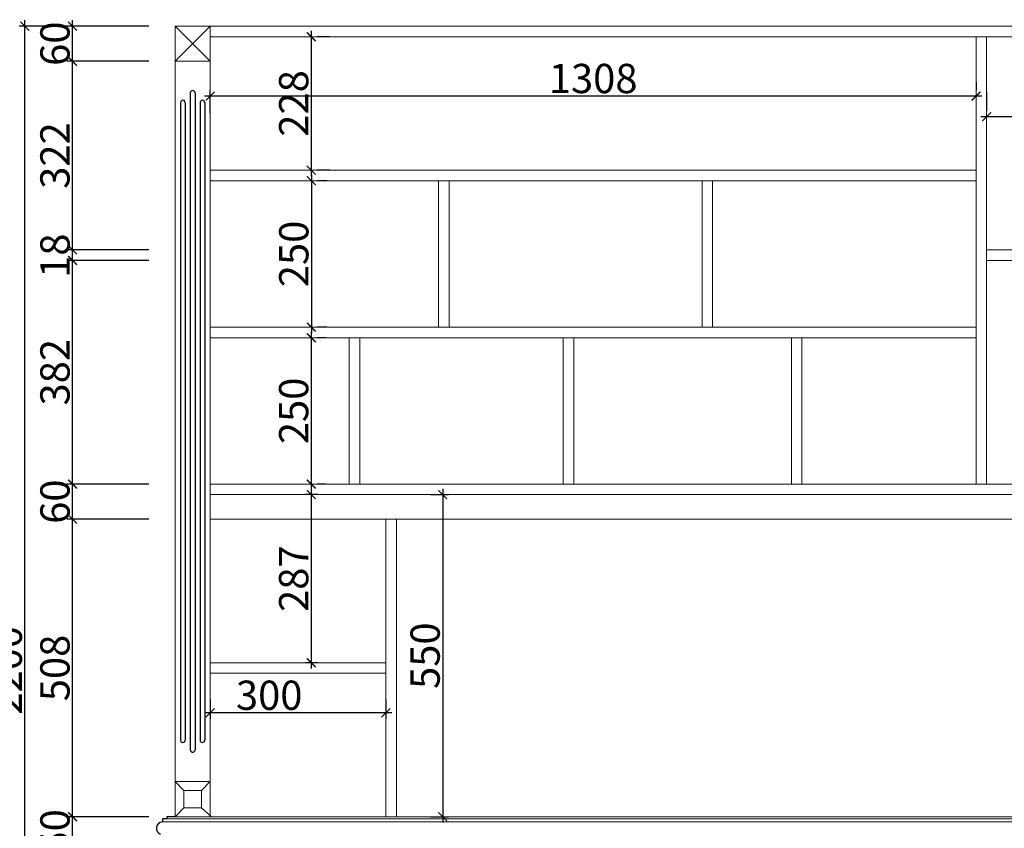
# Model space of a CAD drawing. Units: inches. Extents: x 443989 to 451259, y 152029 to 157311.
# Drawn here: x 445250 to 446931, y 154056 to 155437 of the extents above; entities that cross this region are included whole.
import ezdxf

# ---------------------------------------------------------------- set-up
doc = ezdxf.new("R2010")
doc.units = ezdxf.units.IN
doc.layers.add('实线层', color=30, linetype='Continuous')
doc.layers.add('轮廓线', color=7, linetype='Continuous', lineweight=20)
doc.styles.add('t45', font='txt.shx', dxfattribs={"height": 50})
doc.dimstyles.new('t45', dxfattribs={"dimtxt": 50, "dimasz": 15, "dimexe": 10, "dimexo": 45, "dimgap": 5, "dimtad": 1, "dimdec": 0, "dimdsep": 46, "dimtxsty": 't45', "dimblk": 'ARCHTICK', "dimcen": 0.09, "dimdle": 10, "dimclrt": 256, "dimadec": 0, "dimazin": 0, "dimtfac": 1, "dimtdec": 0, "dimtofl": 0, "dimtmove": 0, "dimatfit": 3, "dimfxl": 1, "dimtolj": 1, "dimtzin": 0, "dimarcsym": 0})

# ---------------------------------------------------------------- blocks, each defined once
blk = doc.blocks.new('_ArchTick')
at = {"color": 0, "linetype": 'ByBlock', "const_width": 0.15}
blk.add_lwpolyline([(-0.5, -0.5), (0.5, 0.5)], dxfattribs=at)
blk = doc.blocks.new('*D27')
at = {"layer": 'Defpoints', "color": 0, "transparency": 16777216}
for p in [(445575, 155520.2), (445575, 155425.9), (447379, 155425.9)]:
    blk.add_point(p, dxfattribs=at)
at = {"layer": '轮廓线', "color": 0, "lineweight": -2, "transparency": 16777216}
for p, q in [((447389, 155520.2), (445565, 155520.2)), ((445575, 155470.9), (445575, 155530.2)), ((447379, 155470.9), (447379, 155530.2))]:
    blk.add_line(p, q, dxfattribs=at)
at = {"layer": '轮廓线', "color": 0, "lineweight": -2, "transparency": 16777216, "xscale": 15, "yscale": 15, "zscale": 15, "rotation": 180}
blk.add_blockref('_ArchTick', (445575, 155520.2), dxfattribs=at)
at = {"layer": '轮廓线', "color": 0, "lineweight": -2, "transparency": 16777216, "xscale": 15, "yscale": 15, "zscale": 15}
blk.add_blockref('_ArchTick', (447379, 155520.2), dxfattribs=at)
at = {"layer": '轮廓线', "transparency": 16777216, "insert": (446477, 155550.2), "char_height": 50, "attachment_point": 5, "style": 't45'}
blk.add_mtext('\\A1;1804', dxfattribs=at)
blk = doc.blocks.new('*D28')
at = {"layer": 'Defpoints', "color": 0, "transparency": 16777216}
for p in [(445515, 155520.2), (445515, 155425.9), (445575, 155425.9)]:
    blk.add_point(p, dxfattribs=at)
at = {"layer": '轮廓线', "color": 0, "lineweight": -2, "transparency": 16777216}
for p, q in [((445585, 155520.2), (445505, 155520.2)), ((445515, 155470.9), (445515, 155530.2)), ((445575, 155470.9), (445575, 155530.2))]:
    blk.add_line(p, q, dxfattribs=at)
at = {"layer": '轮廓线', "color": 0, "lineweight": -2, "transparency": 16777216, "xscale": 15, "yscale": 15, "zscale": 15, "rotation": 180}
blk.add_blockref('_ArchTick', (445515, 155520.2), dxfattribs=at)
at = {"layer": '轮廓线', "color": 0, "lineweight": -2, "transparency": 16777216, "xscale": 15, "yscale": 15, "zscale": 15}
blk.add_blockref('_ArchTick', (445575, 155520.2), dxfattribs=at)
at = {"layer": '轮廓线', "transparency": 16777216, "insert": (445545, 155550.2), "char_height": 50, "attachment_point": 5, "style": 't45'}
blk.add_mtext('\\A1;60', dxfattribs=at)
blk = doc.blocks.new('*D29')
at = {"layer": 'Defpoints', "color": 0, "transparency": 16777216}
for p in [(445515, 155607.7), (445515, 155425.9), (447439, 155425.9)]:
    blk.add_point(p, dxfattribs=at)
at = {"layer": '轮廓线', "color": 0, "lineweight": -2, "transparency": 16777216}
for p, q in [((447449, 155607.7), (445505, 155607.7)), ((445515, 155470.9), (445515, 155617.7)), ((447439, 155470.9), (447439, 155617.7))]:
    blk.add_line(p, q, dxfattribs=at)
at = {"layer": '轮廓线', "color": 0, "lineweight": -2, "transparency": 16777216, "xscale": 15, "yscale": 15, "zscale": 15, "rotation": 180}
blk.add_blockref('_ArchTick', (445515, 155607.7), dxfattribs=at)
at = {"layer": '轮廓线', "color": 0, "lineweight": -2, "transparency": 16777216, "xscale": 15, "yscale": 15, "zscale": 15}
blk.add_blockref('_ArchTick', (447439, 155607.7), dxfattribs=at)
at = {"layer": '轮廓线', "transparency": 16777216, "insert": (446477, 155637.7), "char_height": 50, "attachment_point": 5, "style": 't45'}
blk.add_mtext('\\A1;1924', dxfattribs=at)
blk = doc.blocks.new('*D30')
at = {"layer": 'Defpoints', "color": 0, "transparency": 16777216}
for p in [(446901, 155271.2), (446901, 155268.7), (447379, 155268.7)]:
    blk.add_point(p, dxfattribs=at)
at = {"layer": '轮廓线', "color": 0, "lineweight": -2, "transparency": 16777216}
for p, q in [((446901, 155313.7), (446901, 155281.2)), ((447379, 155313.7), (447379, 155281.2)), ((447389, 155271.2), (446891, 155271.2))]:
    blk.add_line(p, q, dxfattribs=at)
at = {"layer": '轮廓线', "color": 0, "lineweight": -2, "transparency": 16777216, "xscale": 15, "yscale": 15, "zscale": 15, "rotation": 180}
blk.add_blockref('_ArchTick', (446901, 155271.2), dxfattribs=at)
at = {"layer": '轮廓线', "color": 0, "lineweight": -2, "transparency": 16777216, "xscale": 15, "yscale": 15, "zscale": 15}
blk.add_blockref('_ArchTick', (447379, 155271.2), dxfattribs=at)
at = {"layer": '轮廓线', "transparency": 16777216, "insert": (447140, 155301.2), "char_height": 50, "attachment_point": 5, "style": 't45'}
blk.add_mtext('\\A1;478', dxfattribs=at)
blk = doc.blocks.new('*D31')
at = {"layer": 'Defpoints', "color": 0, "transparency": 16777216}
for p in [(445575, 155306.5), (446883, 155285), (445575, 155231.7)]:
    blk.add_point(p, dxfattribs=at)
at = {"layer": '轮廓线', "color": 0, "lineweight": -2, "transparency": 16777216}
for p, q in [((445575, 155276.7), (445575, 155316.5)), ((446883, 155330), (446883, 155316.5)), ((446893, 155306.5), (445565, 155306.5))]:
    blk.add_line(p, q, dxfattribs=at)
at = {"layer": '轮廓线', "color": 0, "lineweight": -2, "transparency": 16777216, "xscale": 15, "yscale": 15, "zscale": 15, "rotation": 180}
blk.add_blockref('_ArchTick', (445575, 155306.5), dxfattribs=at)
at = {"layer": '轮廓线', "color": 0, "lineweight": -2, "transparency": 16777216, "xscale": 15, "yscale": 15, "zscale": 15}
blk.add_blockref('_ArchTick', (446883, 155306.5), dxfattribs=at)
at = {"layer": '轮廓线', "transparency": 16777216, "insert": (446229, 155336.5), "char_height": 50, "attachment_point": 5, "style": 't45'}
blk.add_mtext('\\A1;1308', dxfattribs=at)
blk = doc.blocks.new('*D32')
at = {"layer": 'Defpoints', "color": 0, "transparency": 16777216}
for p in [(445734, 155407.9), (445734, 155179.9), (445747.5, 155179.9)]:
    blk.add_point(p, dxfattribs=at)
at = {"layer": '轮廓线', "color": 0, "lineweight": -2, "transparency": 16777216}
for p, q in [((445747.5, 155417.9), (445747.5, 155169.9)), ((445779, 155407.9), (445757.5, 155407.9)), ((445779, 155179.9), (445757.5, 155179.9))]:
    blk.add_line(p, q, dxfattribs=at)
at = {"layer": '轮廓线', "color": 0, "lineweight": -2, "transparency": 16777216, "xscale": 15, "yscale": 15, "zscale": 15}
for p, rotation in [((445747.5, 155407.9), 90), ((445747.5, 155179.9), 270)]:
    blk.add_blockref('_ArchTick', p, dxfattribs=dict(at, rotation=rotation))
at = {"layer": '轮廓线', "transparency": 16777216, "insert": (445717.5, 155293.9), "char_height": 50, "attachment_point": 5, "rotation": 90, "style": 't45'}
blk.add_mtext('\\A1;228', dxfattribs=at)
blk = doc.blocks.new('*D33')
at = {"layer": 'Defpoints', "color": 0, "transparency": 16777216}
for p in [(445729.2, 155161.9), (445729.2, 154911.9), (445747.7, 154911.9)]:
    blk.add_point(p, dxfattribs=at)
at = {"layer": '轮廓线', "color": 0, "lineweight": -2, "transparency": 16777216}
for p, q in [((445747.7, 155171.9), (445747.7, 154901.9)), ((445774.2, 155161.9), (445757.7, 155161.9)), ((445774.2, 154911.9), (445757.7, 154911.9))]:
    blk.add_line(p, q, dxfattribs=at)
at = {"layer": '轮廓线', "color": 0, "lineweight": -2, "transparency": 16777216, "xscale": 15, "yscale": 15, "zscale": 15}
for p, rotation in [((445747.7, 155161.9), 90), ((445747.7, 154911.9), 270)]:
    blk.add_blockref('_ArchTick', p, dxfattribs=dict(at, rotation=rotation))
at = {"layer": '轮廓线', "transparency": 16777216, "insert": (445717.7, 155036.9), "char_height": 50, "attachment_point": 5, "rotation": 90, "style": 't45'}
blk.add_mtext('\\A1;250', dxfattribs=at)
blk = doc.blocks.new('*D34')
at = {"layer": 'Defpoints', "color": 0, "transparency": 16777216}
for p in [(445727.7, 154893.9), (445727.7, 154643.9), (445747.5, 154643.9)]:
    blk.add_point(p, dxfattribs=at)
at = {"layer": '轮廓线', "color": 0, "lineweight": -2, "transparency": 16777216}
for p, q in [((445747.5, 154903.9), (445747.5, 154633.9)), ((445772.7, 154893.9), (445757.5, 154893.9)), ((445772.7, 154643.9), (445757.5, 154643.9))]:
    blk.add_line(p, q, dxfattribs=at)
at = {"layer": '轮廓线', "color": 0, "lineweight": -2, "transparency": 16777216, "xscale": 15, "yscale": 15, "zscale": 15}
for p, rotation in [((445747.5, 154893.9), 90), ((445747.5, 154643.9), 270)]:
    blk.add_blockref('_ArchTick', p, dxfattribs=dict(at, rotation=rotation))
at = {"layer": '轮廓线', "transparency": 16777216, "insert": (445717.5, 154768.9), "char_height": 50, "attachment_point": 5, "rotation": 90, "style": 't45'}
blk.add_mtext('\\A1;250', dxfattribs=at)
blk = doc.blocks.new('*D35')
at = {"layer": 'Defpoints', "color": 0, "transparency": 16777216}
for p in [(445804, 154625.9), (445747.5, 154338.9), (445804, 154338.9)]:
    blk.add_point(p, dxfattribs=at)
at = {"layer": '轮廓线', "color": 0, "lineweight": -2, "transparency": 16777216}
for p, q in [((445747.5, 154635.9), (445747.5, 154328.9)), ((445759, 154625.9), (445737.5, 154625.9)), ((445759, 154338.9), (445737.5, 154338.9))]:
    blk.add_line(p, q, dxfattribs=at)
at = {"layer": '轮廓线', "color": 0, "lineweight": -2, "transparency": 16777216, "xscale": 15, "yscale": 15, "zscale": 15}
for p, rotation in [((445747.5, 154625.9), 90), ((445747.5, 154338.9), 270)]:
    blk.add_blockref('_ArchTick', p, dxfattribs=dict(at, rotation=rotation))
at = {"layer": '轮廓线', "transparency": 16777216, "insert": (445717.5, 154482.4), "char_height": 50, "attachment_point": 5, "rotation": 90, "style": 't45'}
blk.add_mtext('\\A1;287', dxfattribs=at)
blk = doc.blocks.new('*D36')
at = {"layer": 'Defpoints', "color": 0, "transparency": 16777216}
for p in [(445906, 154625.9), (445906, 154075.9), (445972, 154075.9)]:
    blk.add_point(p, dxfattribs=at)
at = {"layer": '轮廓线', "color": 0, "lineweight": -2, "transparency": 16777216}
for p, q in [((445972, 154635.9), (445972, 154065.9)), ((445951, 154625.9), (445982, 154625.9)), ((445951, 154075.9), (445982, 154075.9))]:
    blk.add_line(p, q, dxfattribs=at)
at = {"layer": '轮廓线', "color": 0, "lineweight": -2, "transparency": 16777216, "xscale": 15, "yscale": 15, "zscale": 15}
for p, rotation in [((445972, 154625.9), 90), ((445972, 154075.9), 270)]:
    blk.add_blockref('_ArchTick', p, dxfattribs=dict(at, rotation=rotation))
at = {"layer": '轮廓线', "transparency": 16777216, "insert": (445942, 154350.9), "char_height": 50, "attachment_point": 5, "rotation": 90, "style": 't45'}
blk.add_mtext('\\A1;550', dxfattribs=at)
blk = doc.blocks.new('*D64')
at = {"layer": 'Defpoints', "color": 0, "transparency": 16777216}
for p in [(445575, 154320.9), (445875, 154320.9), (445575, 154253.3)]:
    blk.add_point(p, dxfattribs=at)
at = {"layer": '轮廓线', "color": 0, "lineweight": -2, "transparency": 16777216}
for p, q in [((445575, 154275.9), (445575, 154243.3)), ((445875, 154275.9), (445875, 154243.3)), ((445885, 154253.3), (445565, 154253.3))]:
    blk.add_line(p, q, dxfattribs=at)
at = {"layer": '轮廓线', "color": 0, "lineweight": -2, "transparency": 16777216, "xscale": 15, "yscale": 15, "zscale": 15, "rotation": 180}
blk.add_blockref('_ArchTick', (445575, 154253.3), dxfattribs=at)
at = {"layer": '轮廓线', "color": 0, "lineweight": -2, "transparency": 16777216, "xscale": 15, "yscale": 15, "zscale": 15}
blk.add_blockref('_ArchTick', (445875, 154253.3), dxfattribs=at)
at = {"layer": '轮廓线', "transparency": 16777216, "insert": (445675.7, 154283.3), "char_height": 50, "attachment_point": 5, "style": 't45'}
blk.add_mtext('\\A1;300', dxfattribs=at)
blk = doc.blocks.new('*D76')
at = {"layer": 'Defpoints', "color": 0, "transparency": 16777216}
for p in [(445339.8, 154075.9), (445515, 154075.9), (445515, 154025.9)]:
    blk.add_point(p, dxfattribs=at)
at = {"layer": '轮廓线', "color": 0, "lineweight": -2, "transparency": 16777216}
for p, q in [((445470, 154075.9), (445329.8, 154075.9)), ((445339.8, 154015.9), (445339.8, 154085.9)), ((445470, 154025.9), (445329.8, 154025.9))]:
    blk.add_line(p, q, dxfattribs=at)
at = {"layer": '轮廓线', "color": 0, "lineweight": -2, "transparency": 16777216, "xscale": 15, "yscale": 15, "zscale": 15}
for p, rotation in [((445339.8, 154075.9), 90), ((445339.8, 154025.9), 270)]:
    blk.add_blockref('_ArchTick', p, dxfattribs=dict(at, rotation=rotation))
at = {"layer": '轮廓线', "transparency": 16777216, "insert": (445309.8, 154050.9), "char_height": 50, "attachment_point": 5, "rotation": 90, "style": 't45'}
blk.add_mtext('\\A1;50', dxfattribs=at)
blk = doc.blocks.new('*D77')
at = {"layer": 'Defpoints', "color": 0, "transparency": 16777216}
for p in [(445339.8, 154583.9), (445515, 154583.9), (445515, 154075.9)]:
    blk.add_point(p, dxfattribs=at)
at = {"layer": '轮廓线', "color": 0, "lineweight": -2, "transparency": 16777216}
for p, q in [((445339.8, 154065.9), (445339.8, 154593.9)), ((445470, 154583.9), (445329.8, 154583.9)), ((445470, 154075.9), (445329.8, 154075.9))]:
    blk.add_line(p, q, dxfattribs=at)
at = {"layer": '轮廓线', "color": 0, "lineweight": -2, "transparency": 16777216, "xscale": 15, "yscale": 15, "zscale": 15}
for p, rotation in [((445339.8, 154583.9), 90), ((445339.8, 154075.9), 270)]:
    blk.add_blockref('_ArchTick', p, dxfattribs=dict(at, rotation=rotation))
at = {"layer": '轮廓线', "transparency": 16777216, "insert": (445309.8, 154329.9), "char_height": 50, "attachment_point": 5, "rotation": 90, "style": 't45'}
blk.add_mtext('\\A1;508', dxfattribs=at)
blk = doc.blocks.new('*D78')
at = {"layer": 'Defpoints', "color": 0, "transparency": 16777216}
for p in [(445339.8, 154643.9), (445515, 154643.9), (445515, 154583.9)]:
    blk.add_point(p, dxfattribs=at)
at = {"layer": '轮廓线', "color": 0, "lineweight": -2, "transparency": 16777216}
for p, q in [((445470, 154643.9), (445329.8, 154643.9)), ((445339.8, 154573.9), (445339.8, 154653.9)), ((445470, 154583.9), (445329.8, 154583.9))]:
    blk.add_line(p, q, dxfattribs=at)
at = {"layer": '轮廓线', "color": 0, "lineweight": -2, "transparency": 16777216, "xscale": 15, "yscale": 15, "zscale": 15}
for p, rotation in [((445339.8, 154643.9), 90), ((445339.8, 154583.9), 270)]:
    blk.add_blockref('_ArchTick', p, dxfattribs=dict(at, rotation=rotation))
at = {"layer": '轮廓线', "transparency": 16777216, "insert": (445309.8, 154613.9), "char_height": 50, "attachment_point": 5, "rotation": 90, "style": 't45'}
blk.add_mtext('\\A1;60', dxfattribs=at)
blk = doc.blocks.new('*D79')
at = {"layer": 'Defpoints', "color": 0, "transparency": 16777216}
for p in [(445339.8, 155025.9), (445515, 155025.9), (445515, 154643.9)]:
    blk.add_point(p, dxfattribs=at)
at = {"layer": '轮廓线', "color": 0, "lineweight": -2, "transparency": 16777216}
for p, q in [((445339.8, 154633.9), (445339.8, 155035.9)), ((445470, 155025.9), (445329.8, 155025.9)), ((445470, 154643.9), (445329.8, 154643.9))]:
    blk.add_line(p, q, dxfattribs=at)
at = {"layer": '轮廓线', "color": 0, "lineweight": -2, "transparency": 16777216, "xscale": 15, "yscale": 15, "zscale": 15}
for p, rotation in [((445339.8, 155025.9), 90), ((445339.8, 154643.9), 270)]:
    blk.add_blockref('_ArchTick', p, dxfattribs=dict(at, rotation=rotation))
at = {"layer": '轮廓线', "transparency": 16777216, "insert": (445309.8, 154834.9), "char_height": 50, "attachment_point": 5, "rotation": 90, "style": 't45'}
blk.add_mtext('\\A1;382', dxfattribs=at)
blk = doc.blocks.new('*D80')
at = {"layer": 'Defpoints', "color": 0, "transparency": 16777216}
for p in [(445339.8, 155043.9), (445515, 155043.9), (445515, 155025.9)]:
    blk.add_point(p, dxfattribs=at)
at = {"layer": '轮廓线', "color": 0, "lineweight": -2, "transparency": 16777216}
for p, q in [((445339.8, 155015.9), (445339.8, 155053.9)), ((445470, 155043.9), (445329.8, 155043.9)), ((445470, 155025.9), (445329.8, 155025.9))]:
    blk.add_line(p, q, dxfattribs=at)
at = {"layer": '轮廓线', "color": 0, "lineweight": -2, "transparency": 16777216, "xscale": 15, "yscale": 15, "zscale": 15}
for p, rotation in [((445339.8, 155043.9), 90), ((445339.8, 155025.9), 270)]:
    blk.add_blockref('_ArchTick', p, dxfattribs=dict(at, rotation=rotation))
at = {"layer": '轮廓线', "transparency": 16777216, "insert": (445309.8, 155033.9), "char_height": 50, "attachment_point": 5, "rotation": 90, "style": 't45'}
blk.add_mtext('\\A1;18', dxfattribs=at)
blk = doc.blocks.new('*D81')
at = {"layer": 'Defpoints', "color": 0, "transparency": 16777216}
for p in [(445339.8, 155365.9), (445515, 155365.9), (445515, 155043.9)]:
    blk.add_point(p, dxfattribs=at)
at = {"layer": '轮廓线', "color": 0, "lineweight": -2, "transparency": 16777216}
for p, q in [((445339.8, 155033.9), (445339.8, 155375.9)), ((445470, 155365.9), (445329.8, 155365.9)), ((445470, 155043.9), (445329.8, 155043.9))]:
    blk.add_line(p, q, dxfattribs=at)
at = {"layer": '轮廓线', "color": 0, "lineweight": -2, "transparency": 16777216, "xscale": 15, "yscale": 15, "zscale": 15}
for p, rotation in [((445339.8, 155365.9), 90), ((445339.8, 155043.9), 270)]:
    blk.add_blockref('_ArchTick', p, dxfattribs=dict(at, rotation=rotation))
at = {"layer": '轮廓线', "transparency": 16777216, "insert": (445309.8, 155204.9), "char_height": 50, "attachment_point": 5, "rotation": 90, "style": 't45'}
blk.add_mtext('\\A1;322', dxfattribs=at)
blk = doc.blocks.new('*D82')
at = {"layer": 'Defpoints', "color": 0, "transparency": 16777216}
for p in [(445339.8, 155425.9), (445515, 155425.9), (445515, 155365.9)]:
    blk.add_point(p, dxfattribs=at)
at = {"layer": '轮廓线', "color": 0, "lineweight": -2, "transparency": 16777216}
for p, q in [((445339.8, 155355.9), (445339.8, 155435.9)), ((445470, 155425.9), (445329.8, 155425.9)), ((445470, 155365.9), (445329.8, 155365.9))]:
    blk.add_line(p, q, dxfattribs=at)
at = {"layer": '轮廓线', "color": 0, "lineweight": -2, "transparency": 16777216, "xscale": 15, "yscale": 15, "zscale": 15}
for p, rotation in [((445339.8, 155425.9), 90), ((445339.8, 155365.9), 270)]:
    blk.add_blockref('_ArchTick', p, dxfattribs=dict(at, rotation=rotation))
at = {"layer": '轮廓线', "transparency": 16777216, "insert": (445309.8, 155395.9), "char_height": 50, "attachment_point": 5, "rotation": 90, "style": 't45'}
blk.add_mtext('\\A1;60', dxfattribs=at)
blk = doc.blocks.new('*D83')
at = {"layer": 'Defpoints', "color": 0, "transparency": 16777216}
for p in [(445258.4, 155425.9), (445515, 155425.9), (445515, 153225.9)]:
    blk.add_point(p, dxfattribs=at)
at = {"layer": '轮廓线', "color": 0, "lineweight": -2, "transparency": 16777216}
for p, q in [((445258.4, 153215.9), (445258.4, 155435.9)), ((445470, 155425.9), (445248.4, 155425.9)), ((445470, 153225.9), (445248.4, 153225.9))]:
    blk.add_line(p, q, dxfattribs=at)
at = {"layer": '轮廓线', "color": 0, "lineweight": -2, "transparency": 16777216, "xscale": 15, "yscale": 15, "zscale": 15}
for p, rotation in [((445258.4, 155425.9), 90), ((445258.4, 153225.9), 270)]:
    blk.add_blockref('_ArchTick', p, dxfattribs=dict(at, rotation=rotation))
at = {"layer": '轮廓线', "transparency": 16777216, "insert": (445228.4, 154325.9), "char_height": 50, "attachment_point": 5, "rotation": 90, "style": 't45'}
blk.add_mtext('\\A1;2200', dxfattribs=at)

msp = doc.modelspace()

# ---------------------------------------------------------------- linework, layer by layer
for p, q in [((445500.6, 154072.3), (445493.4, 154072.3)), ((445493.4, 154072.3), (445493.4, 154066.9)), ((445515, 154075.9), (445500.6, 154075.9)), ((445500.6, 154075.9), (445500.6, 154072.3))]:
    msp.add_line(p, q)
msp.add_arc((445493.6, 154056.3), 10.6, 91.0173, 250.4531)
at = {"layer": '实线层', "color": 250}
for p, q in [((445541, 155311.9), (445541, 154189.9)), ((445549, 155311.9), (445549, 154189.9, 0)), ((445524.3, 155295.2), (445524.3, 154206.6)), ((445532.3, 155295.2), (445532.3, 154206.6, 0)), ((445557.6, 155295.2), (445557.9, 154205.1, 0)), ((445565.6, 155295.2), (445565.6, 154206.6, 0)), ((445541, 154257.8), (445541, 154189.9)), ((445524.3, 154251), (445524.3, 154206.6)), ((445532.3, 154255.7), (445532.3, 154206.6)), ((445549, 154252.8), (445549, 154189.9)), ((445557.6, 154244.4), (445557.6, 154206.6)), ((445565.6, 154246.5), (445565.6, 154206.6))]:
    msp.add_line(p, q, dxfattribs=at)
for centre, start, end in [((445545, 155311.9), 0, 180), ((445528.3, 155295.2), 0, 180.0008), ((445561.6, 155295.2), 0, 180), ((445528.3, 154206.6), 179.9992, 0), ((445561.6, 154206.6), 180, 0), ((445545, 154189.9), 180, 0)]:
    msp.add_arc(centre, 4, start, end, dxfattribs=at)
at = {"layer": '轮廓线'}
for p, q in [((447439, 155425.9), (445515, 155425.9)), ((445515, 155425.9), (445515, 154075.9)), ((445515, 154075.9), (445515, 155425.9)), ((445575, 155425.9), (445515, 155365.9)), ((445515, 155425.9), (445575, 155365.9)), ((445575, 154075.9), (445575, 155425.9)), ((447379, 155407.9), (445575, 155407.9)), ((446883, 154643.9), (446883, 155407.9)), ((446901, 154643.9), (446901, 155407.9)), ((445575, 155179.9), (446883, 155179.9)), ((445575, 155161.9), (446883, 155161.9)), ((445965, 154911.9), (445965, 155161.9)), ((445983, 154911.9), (445983, 155161.9)), ((446415, 154911.9), (446415, 155161.9)), ((446433, 154911.9), (446433, 155161.9)), ((446901, 155043.9), (447379, 155043.9)), ((446901, 155025.9), (447379, 155025.9)), ((445575, 154911.9), (446883, 154911.9)), ((445575, 154893.9), (445880.5, 154893.9)), ((445812.5, 154893.9), (445812.5, 154643.9)), ((445830.5, 154893.9), (445830.5, 154643.9)), ((445880.5, 154893.9), (446246, 154893.9)), ((446170, 154893.9), (446535.5, 154893.9)), ((446178, 154893.9), (446178, 154643.9)), ((446196, 154893.9), (446196, 154643.9)), ((446535.5, 154893.9), (446883, 154893.9)), ((446567.5, 154893.9), (446567.5, 154643.9)), ((446585.5, 154893.9), (446585.5, 154643.9)), ((445575, 154643.9), (447379, 154643.9)), ((445575, 154583.9), (447379, 154583.9)), ((445875, 154075.9), (445875, 154583.9)), ((445893, 154075.9), (445893, 154583.9)), ((445875, 154338.9), (445575, 154338.9)), ((445875, 154320.9), (445575, 154320.9)), ((445515, 154135.9), (445530, 154120.9)), ((445560, 154120.9), (445575, 154135.9)), ((445530, 154090.9), (445515, 154075.9)), ((445560, 154090.9), (445576.9, 154075.9)), ((445500.6, 154075.9), (447439, 154075.9))]:
    msp.add_line(p, q, dxfattribs=at)
at = {"layer": '轮廓线', "color": 8}
msp.add_line((445575, 154625.9), (447379, 154625.9), dxfattribs=at)
at = {"layer": '轮廓线', "color": 250}
for p, q in [((445493.4, 154072.3), (447453.4, 154072.3)), ((445493.4, 154066.9), (447460.6, 154066.9))]:
    msp.add_line(p, q, dxfattribs=at)
at = {"layer": '轮廓线'}
for points in [[(445515, 155425.9), (445575, 155425.9), (445575, 155365.9), (445515, 155365.9)], [(445515, 154075.9), (445575, 154075.9), (445575, 154135.9), (445515, 154135.9)], [(445530, 154090.9), (445560, 154090.9), (445560, 154120.9), (445530, 154120.9)]]:
    msp.add_lwpolyline(points, close=True, dxfattribs=at)

# ---------------------------------------------------------------- dimensions: what is measured, and where the dimension line sits
for base, p1, p2, angle, picture, middle in [((445515, 155607.7), (447439, 155425.9), (445515, 155425.9), 180, '*D29', (446477, 155637.7)), ((445258.4, 155425.9), (445515, 153225.9), (445515, 155425.9), 90, '*D83', (445228.4, 154325.9)), ((445747.5, 155179.9), (445734, 155407.9), (445734, 155179.9), 90, '*D32', (445717.5, 155293.9)), ((445575, 155306.5), (446883, 155285), (445575, 155231.7), 180, '*D31', (446229, 155336.5)), ((446901, 155271.2), (447379, 155268.7), (446901, 155268.7), 180, '*D30', (447140, 155301.2)), ((445747.7, 154911.9), (445729.2, 155161.9), (445729.2, 154911.9), 90, '*D33', (445717.7, 155036.9)), ((445747.5, 154643.9), (445727.7, 154893.9), (445727.7, 154643.9), 90, '*D34', (445717.5, 154768.9)), ((445747.5, 154338.9), (445804, 154625.9), (445804, 154338.9), 90, '*D35', (445717.5, 154482.4)), ((445972, 154075.9), (445906, 154625.9), (445906, 154075.9), 90, '*D36', (445942, 154350.9))]:
    dim = msp.add_linear_dim(base=base, p1=p1, p2=p2, angle=angle, dimstyle='t45', dxfattribs=at)
    dim.commit()
    dim.dimension.update_dxf_attribs({"geometry": picture, "text_midpoint": middle})
for base, p1, p2, angle, picture, middle in [((445515, 155520.2), (445575, 155425.9), (445515, 155425.9), 180, '*D28', (445545, 155520.2)), ((445339.8, 155425.9), (445515, 155365.9), (445515, 155425.9), 90, '*D82', (445339.8, 155395.9)), ((445339.8, 155043.9), (445515, 155025.9), (445515, 155043.9), 90, '*D80', (445339.8, 155033.9)), ((445339.8, 154643.9), (445515, 154583.9), (445515, 154643.9), 90, '*D78', (445339.8, 154613.9)), ((445339.8, 154075.9), (445515, 154025.9), (445515, 154075.9), 90, '*D76', (445339.8, 154050.9))]:
    dim = msp.add_linear_dim(base=base, p1=p1, p2=p2, angle=angle, dimstyle='t45', override={"dimtmove": 1}, dxfattribs=at)
    dim.commit()
    dim.dimension.update_dxf_attribs({"geometry": picture, "text_midpoint": middle, "dimtype": 128})
for base, p1, p2, angle, picture, middle in [((445575, 155520.2), (447379, 155425.9), (445575, 155425.9), 180, '*D27', (446477, 155550.2)), ((445339.8, 155365.9), (445515, 155043.9), (445515, 155365.9), 90, '*D81', (445309.8, 155204.9)), ((445339.8, 155025.9), (445515, 154643.9), (445515, 155025.9), 90, '*D79', (445309.8, 154834.9)), ((445339.8, 154583.9), (445515, 154075.9), (445515, 154583.9), 90, '*D77', (445309.8, 154329.9))]:
    dim = msp.add_linear_dim(base=base, p1=p1, p2=p2, angle=angle, dimstyle='t45', override={"dimtmove": 1}, dxfattribs=at)
    dim.commit()
    dim.dimension.update_dxf_attribs({"geometry": picture, "text_midpoint": middle})
dim = msp.add_linear_dim(base=(445575, 154253.3), p1=(445875, 154320.9), p2=(445575, 154320.9), angle=180, dimstyle='t45', dxfattribs=at)
dim.commit()
dim.dimension.update_dxf_attribs({"geometry": '*D64', "text_midpoint": (445675.7, 154253.3), "dimtype": 128})

doc.saveas('drawing.dxf')
